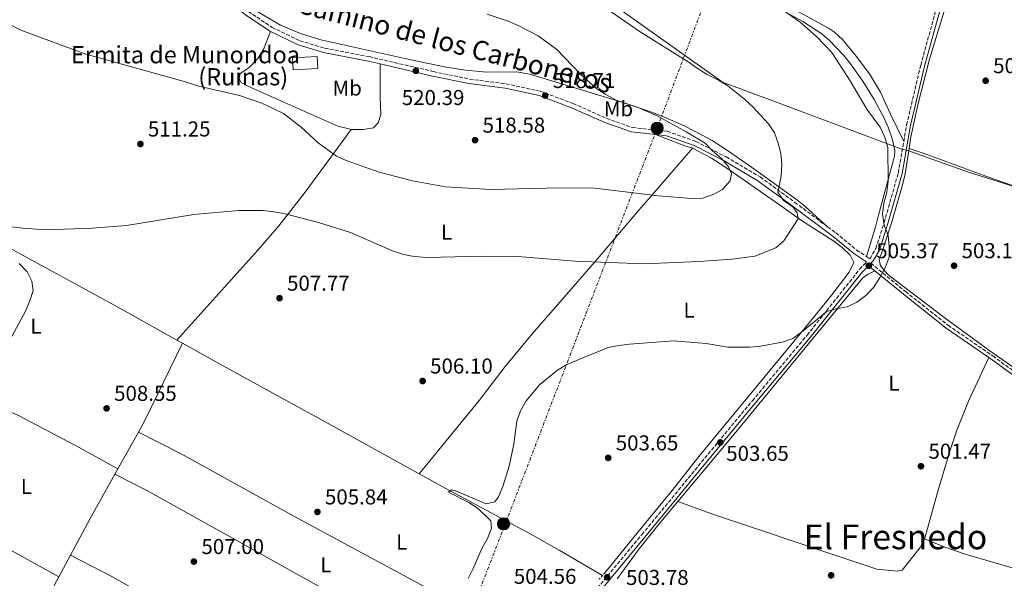
# Model space of a CAD drawing. Units: metres. Extents: x 580158 to 583615, y 4728895 to 4731250.
# Drawn here: x 581996 to 582455, y 4729899 to 4730159 of the extents above; entities that cross this region are included whole.
import ezdxf
from ezdxf.enums import TextEntityAlignment as Align

# ---------------------------------------------------------------- set-up
doc = ezdxf.new("R2010")
doc.units = ezdxf.units.M
doc.header["$MEASUREMENT"] = 0
for name, pattern in [('DGN Style 2', [1.7399219301090239, 1.043953158065414, -0.6959687720436097]), ('DGN Style 3', [2.435890702152634, 1.739921930109024, -0.6959687720436097]), ('DGN Style 7', [3.4798438602180486, 1.565929737098122, -0.6959687720436097, 0.5219765790327072, -0.6959687720436097])]:
    doc.linetypes.add(name, pattern=pattern)
for name, color, linetype, lineweight in [('Acequia sin especificar', 4, 'Continuous', 0), ('Camino', 7, 'DGN Style 3', 0), ('Cota de punto acotado terreno', 7, 'Continuous', 0), ('Curva de nivel intermedia', 30, 'Continuous', 0), ('Etiqueta de uso rústico', 92, 'Continuous', 0), ('Fuente-manantial-naciente', 7, 'Continuous', 0), ('Iglesia-ermita', 1, 'Continuous', 13), ('Límite de Concejo', 7, 'Continuous', 0), ('Línea de cambio de uso (parcela vista)', 92, 'Continuous', 0), ('Línea eléctrica', 6, 'DGN Style 7', 0), ('Margen derecho', 7, 'Continuous', 0), ('Pontón-alcantarilla (pasos de agua)', 1, 'DGN Style 2', 0), ('Poste tendido eléctrico', 7, 'Continuous', 0), ('Punto acotado terreno (símbolo)', 7, 'Continuous', 0), ('Texto de Iglesia-ermita', 51, 'Continuous', 0), ('Texto de Área (paraje) menor', 7, 'Continuous', 0), ('Transformador', 7, 'Continuous', 0)]:
    doc.layers.add(name, color=color, linetype=linetype, lineweight=lineweight)
doc.styles.add('Style-Arial', font='arial.ttf')

# ---------------------------------------------------------------- blocks, each defined once
blk = doc.blocks.new('5PATER')
at = {"layer": 'Fuente-manantial-naciente', "linetype": 'Continuous', "lineweight": 0}
h = blk.add_hatch(color=51, dxfattribs=at)
edge = h.paths.add_edge_path()
edge.add_ellipse((0, 0), major_axis=(-0.1095731443231308, -0.1110710700762829), ratio=0.9994222409660317, start_angle=0, end_angle=360)
blk = doc.blocks.new('5PELE')
at = {"layer": 'Transformador', "linetype": 'Continuous', "lineweight": 0}
h = blk.add_hatch(color=9, dxfattribs=at)
edge = h.paths.add_edge_path()
edge.add_arc((-2.000000476837158e-05, 0), 0.2850000000000001, 0, 360)
at = {"layer": 'Transformador', "color": 252, "linetype": 'Continuous', "lineweight": 0}
blk.add_circle((-2.000000476837158e-05, 0), 0.2850000000000001, dxfattribs=at)

msp = doc.modelspace()

# ---------------------------------------------------------------- linework, layer by layer
at = {"layer": 'Acequia sin especificar', "color": 4, "linetype": 'Continuous', "lineweight": 0, "extrusion": (0.4026115868335678, 0.7066141869136451, 0.5818937196771631), "elevation": 3576935.281295004, "flags": 128}
msp.add_lwpolyline([(1835986.05125775, -2558681.78089233), (1835980.747448466, -2558681.907642998), (1835912.459581416, -2558684.277004177), (1835881.753215315, -2558684.695072171)], dxfattribs=at)
at = {"layer": 'Acequia sin especificar', "color": 4, "linetype": 'Continuous', "lineweight": 0, "extrusion": (0.008800681502560463, -0.004908072374565602, 0.9999492281264367), "elevation": -17584.76664871563, "flags": 128}
msp.add_lwpolyline([(582042.4780549377, 4729980.183694552), (582045.0782182689, 4729978.733677088)], dxfattribs=at)
at = {"layer": 'Acequia sin especificar', "color": 4, "linetype": 'Continuous', "lineweight": 0}
for points in [[(582072.0899999999, 4730008.07, 507.8500000000058), (582089, 4729998.609999999, 507.6300000000047), (582137.2100000001, 4729972.16, 506.2700000000041), (582182.2599999999, 4729947.25, 505.5200000000041)], [(582182.2599999999, 4729947.25, 505.5200000000041), (582194.7699999996, 4729940.33, 505.3099999999977), (582234.4100000003, 4729919.029999999, 504.6600000000035), (582247.5, 4729911.710000001, 504.2100000000065), (582267.7400000002, 4729899.880000001, 503.1900000000023)]]:
    msp.add_polyline3d(points, dxfattribs=at)
at = {"layer": 'Camino', "color": 7, "linetype": 'DGN Style 3', "lineweight": 0}
for points in [[(581980.480000001, 4730219.949999999, 520.1699999999984), (582005.62, 4730212.910000001, 520.8200000000071), (582028.8000000011, 4730205.11, 520.6900000000023), (582049.519999999, 4730197.28, 520.0399999999936), (582063.8399999997, 4730191.33, 520.2400000000054), (582076.6999999988, 4730183.65, 520.3000000000029), (582102.7600000009, 4730162.630000001, 519.9100000000036), (582113.8999999989, 4730155.160000001, 519.9100000000036), (582126.749999999, 4730148.949999999, 520.6199999999953), (582138.3299999972, 4730145.42, 520.4900000000052), (582159.0100000015, 4730141.52, 520.1699999999984), (582189.0500000002, 4730134.550000003, 519.9100000000036), (582205.7899999993, 4730131.080000001, 519.3399999999965), (582222.75, 4730128.850000001, 519.2100000000065), (582238.7600000006, 4730125.380000002, 518.6900000000023), (582254.0499999992, 4730119.690000001, 518.3699999999955), (582269.6099999984, 4730112.770000001, 517.7299999999959), (582281.6900000017, 4730108.510000001, 517.279999999999), (582297.9200000013, 4730106.76, 516.4400000000024), (582311.2399999986, 4730102.02, 515.3500000000058), (582325.3299999969, 4730094.84, 513.9900000000054), (582341.1599999986, 4730085.480000001, 511.5500000000029), (582357.2699999999, 4730073.660000003, 509.229999999996), (582372.6700000003, 4730062.170000001, 507.570000000007)], [(582407.9799999994, 4730102.000000002, 503.179999999993), (582409.3200000006, 4730109.78, 502.8800000000047), (582415.8699999996, 4730137.520000001, 502.2400000000051), (582427.3899999997, 4730179.150000001, 501.3399999999965), (582432.9299999987, 4730197.45, 500.3099999999977), (582432.7699999998, 4730200.210000001, 500.3099999999977), (582430.2399999973, 4730201.189999999, 500.699999999997), (582421.8099999984, 4730201.830000001, 501.4700000000011), (582409.6, 4730203.930000001, 502.2400000000051), (582397.6200000015, 4730206.410000001, 502.179999999993), (582383.4899999986, 4730210.250000001, 502.3699999999955), (582368.3500000018, 4730214.949999999, 501.4700000000011), (582359.8799999983, 4730219.109999999, 502.279999999999)], [(582390.5799999986, 4730048.450000001, 505.6499999999942), (582392.2100000002, 4730047.380000004, 505.3999999999942), (582392.2899999984, 4730047.470000002, 505.3899999999995), (582394.9899999986, 4730052.15, 505.3899999999995), (582398.86, 4730064.27, 504.6900000000023), (582405.4699999993, 4730087.480000001, 503.7200000000012), (582407.9799999994, 4730102.000000002, 503.179999999993)], [(582372.6700000003, 4730062.170000001, 507.570000000007), (582376.3599999984, 4730059.420000001, 507.1699999999983), (582386.0399999989, 4730051.45, 506.3399999999967), (582390.5799999986, 4730048.450000001, 505.6499999999942)], [(582038.5300000008, 4729620.61, 517.8300000000017), (582088.8899999994, 4729680.859999999, 509.4499999999971), (582112.0399999992, 4729708.560000001, 507.5800000000017), (582133.5599999973, 4729734.870000001, 506.0399999999935), (582158.6799999987, 4729765.610000002, 505.2700000000042), (582184.5399999997, 4729796.62, 505.070000000007), (582201.6000000007, 4729817.960000001, 504.8200000000071), (582259.1499999977, 4729886.470000002, 503.8500000000057), (582286.0100000022, 4729918.870000001, 503.6600000000037), (582312.230000001, 4729950.76, 503.5899999999967), (582337.4799999995, 4729981.260000002, 503.9100000000037), (582362.9699999974, 4730011.760000001, 504.8800000000047), (582387.4499999993, 4730042.500000001, 505.6499999999942), (582390.7300000004, 4730045.86, 505.4499999999972)], [(582392.6900000008, 4730045.320000002, 505.3800000000048), (582408.8299999988, 4730032.100000001, 504.4299999999931), (582428.6499999982, 4730016.390000002, 503.0099999999947), (582449.4499999988, 4730002.090000001, 502.3699999999955), (582470.2600000005, 4729986.9, 501.8600000000007), (582496.6400000001, 4729968.640000002, 500.8300000000019), (582515.2999999993, 4729954.810000001, 500.3800000000047), (582528.5599999984, 4729943.750000001, 499.9999999999999)]]:
    msp.add_polyline3d(points, dxfattribs=at)
at = {"layer": 'Curva de nivel intermedia', "color": 30, "linetype": 'Continuous', "lineweight": 0, "flags": 128}
for points, elevation in [([(581982.3400000005, 4730063.560000001), (581997.7900000003, 4730061.609999999), (582008.49, 4730060.930000001), (582030.0500000005, 4730061.58), (582045.9800000007, 4730062.939999999), (582077.3700000015, 4730067.939999999), (582098.2900000006, 4730069.800000002), (582109.7300000002, 4730069.819999999), (582114.7000000014, 4730069.289999999), (582120.0099999999, 4730068.3), (582135.4100000003, 4730064.279999998), (582150.4000000015, 4730059.56), (582169.87, 4730051.07), (582175.0500000012, 4730049.380000001), (582179.9400000018, 4730048.359999999), (582185.9000000008, 4730047.91), (582212.0099999999, 4730048.59), (582228.2100000004, 4730048.429999999), (582254.9800000013, 4730046.249999999), (582286.930000001, 4730045.08), (582312.6900000013, 4730046.089999998), (582328.0300000014, 4730047.210000001), (582338.7000000001, 4730048.659999999), (582348.3700000016, 4730052.470000001), (582352.1, 4730055.8), (582358.7899999998, 4730065.960000002), (582358.4099999998, 4730068.730000001), (582356.2900000009, 4730071.5), (582351.9600000012, 4730074.48), (582349.3500000006, 4730078.36), (582350.8700000006, 4730086.039999999), (582351.2000000014, 4730091.310000001), (582350.7600000009, 4730096.359999999), (582349.5200000005, 4730101.3), (582347.8399999996, 4730106.039999999), (582345.0400000013, 4730110.180000001), (582337.6600000006, 4730118.09), (582333.8600000008, 4730121.779999998), (582326.0100000009, 4730128.01), (582321.6700000003, 4730130.640000001), (582316.5100000014, 4730133.16), (582312.26, 4730135.8), (582307.5599999995, 4730139.05), (582285.2099999998, 4730153.130000001), (582271.6900000015, 4730162.430000001)], 510), ([(582205.1400000012, 4729898.37), (582207.5400000018, 4729903.140000001), (582211.6299999999, 4729912.689999999), (582214.1199999999, 4729917.060000001), (582216.0900000014, 4729921.73), (582215.7000000002, 4729925.319999999), (582210.0800000009, 4729930.8), (582205.7600000004, 4729933.76), (582195.9200000011, 4729938.599999999), (582197.3400000005, 4729939.819999999), (582199.2699999993, 4729939.27), (582213.5700000001, 4729933.25), (582217.5800000001, 4729934.210000001), (582219.3500000002, 4729936.459999999), (582221.2600000014, 4729941.279999998), (582224.3000000012, 4729950.82), (582226.4300000013, 4729961.069999998), (582227.8100000004, 4729971.720000001), (582229.5700000017, 4729976.560000001), (582232.1900000013, 4729981.149999999), (582238.5900000007, 4729988.850000001), (582246.8200000006, 4729995.470000001), (582251.0700000019, 4729998.099999999), (582270.4000000019, 4730005.980000001), (582275.3000000013, 4730007.02), (582280.2600000012, 4730007.59), (582300.8400000005, 4730009.179999999), (582315.9500000003, 4730007.970000001), (582326.0399999999, 4730006.17), (582336.2900000005, 4730006.17), (582341.2700000005, 4730006.640000001), (582351.4000000003, 4730008.509999998), (582356.32, 4730010.23), (582360.35, 4730013.17), (582372.2300000021, 4730022.869999999), (582376.4800000013, 4730024.060000001), (582381.6500000012, 4730024.99), (582386.1399999994, 4730027.179999999), (582390.3500000006, 4730030.279999999), (582394.0499999998, 4730034.09), (582396.8600000016, 4730038.619999998), (582399.2700000012, 4730043.199999998), (582401.1200000019, 4730048.119999998), (582401.2600000005, 4730053.119999998), (582400.6500000003, 4730058.279999999), (582398.8600000021, 4730062.990000002), (582398.1600000003, 4730068.08), (582398.7800000017, 4730073.230000001), (582400.1400000006, 4730078.439999999), (582400.8, 4730083.389999999), (582400.5300000019, 4730099.140000001), (582399.230000001, 4730103.970000001), (582397.0000000002, 4730108.74), (582390.7300000004, 4730117.119999998), (582383.1100000008, 4730130.33), (582374.4400000006, 4730143.46), (582367.3900000007, 4730150.970000001), (582359.7199999996, 4730157.539999999), (582351.3399999999, 4730163.480000001)], 505), ([(582274.11, 4730121.329999999), (582269.2500000007, 4730123.84), (582265.0900000011, 4730126.609999998), (582257.25, 4730133.58), (582246.4000000004, 4730144.820000002), (582237.8100000006, 4730151.180000001), (582228.4500000019, 4730156.019999999), (582223.7600000004, 4730157.999999999), (582214.0100000004, 4730161.29)], 515.0000000000001), ([(581992.41, 4730156.210000001), (581996.8700000015, 4730153.939999999), (582027.1400000004, 4730142.640000001), (582073.5899999996, 4730129.829999999), (582079.0700000003, 4730127.909999999), (582098.6200000015, 4730123.439999999), (582109.1300000012, 4730119.829999999), (582119.1400000004, 4730114.980000001), (582127.3300000001, 4730108.640000001), (582135.3400000011, 4730101.439999999), (582143.8600000015, 4730095.230000001), (582148.4000000011, 4730093.140000002), (582163.7800000014, 4730087.689999999), (582179.2700000012, 4730083.630000001), (582194.570000001, 4730080.92), (582215.6599999999, 4730079.679999999), (582248.0600000012, 4730080.439999999), (582264.0600000005, 4730080.230000001), (582293.5500000016, 4730076.76), (582309.2800000005, 4730075.380000001), (582314.3800000012, 4730075.66), (582319.2100000014, 4730077.24), (582323.5800000012, 4730079.649999999), (582327.2100000011, 4730083.609999998), (582327.7300000021, 4730087.140000001), (582326.4199999999, 4730090.24), (582323.1900000002, 4730094.06), (582318.9900000001, 4730097.609999999), (582315.4400000006, 4730101.190000001), (582306.680000001, 4730106.430000001), (582293.1500000014, 4730113.91), (582283.7999999995, 4730117.960000001), (582274.11, 4730121.329999999)], 515.0000000000001), ([(581991.5700000019, 4730009.099999999), (581999.0300000008, 4730023.02), (582001.1000000006, 4730027.769999999), (582002.5500000011, 4730032.65), (582002.0199999991, 4730036.890000001), (581999.7400000015, 4730041.33), (581996.1400000006, 4730045.13)], 510)]:
    msp.add_lwpolyline(points, dxfattribs=dict(at, elevation=elevation))
at = {"layer": 'Iglesia-ermita', "color": 1, "linetype": 'Continuous', "lineweight": 13}
msp.add_polyline3d([(582135.1799999997, 4730135.970000001, 523.6999999999971), (582123.6500000004, 4730135.32, 523.7599999999948), (582123.3300000001, 4730140.970000001, 523.6999999999971), (582134.8600000005, 4730141.609999999, 523.6999999999971)], close=True, dxfattribs=at)
msp.add_polyline3d([(582123.6500000004, 4730135.32, 523.7599999999948), (582123.3300000001, 4730140.970000001, 523.6999999999971), (582134.8600000005, 4730141.609999999, 523.6999999999971), (582135.1799999997, 4730135.970000001, 523.6999999999971), (582123.6500000004, 4730135.32, 523.7599999999948)], dxfattribs=at)
at = {"layer": 'Límite de Concejo', "color": 7, "linetype": 'Continuous', "lineweight": 0}
msp.add_polyline3d([(581951.8000000007, 4730231.119999999, 518.97), (582005.7399999984, 4730316.560000001, 519.95), (582027.5799999982, 4730333.65, 516.6700000000001), (582032.1999999993, 4730337.08, 515.21), (582056.0300000012, 4730321.619999999, 508.77), (582088.8900000006, 4730299.560000001, 505.85), (582101.8000000007, 4730289.9, 505.6), (582116.1000000016, 4730280.140000001, 505.3800000000001), (582146.1700000018, 4730258.26, 504.96), (582177.879999999, 4730236.17, 505.03), (582230.4499999993, 4730195.890000001, 508.0700000000001), (582323.5700000003, 4730129.57, 509.99), (582348.2699999996, 4730120.480000001, 508.94), (582406.6400000006, 4730098.609999999, 503.58), (582409.8399999999, 4730097.810000001, 503.0700000000001), (582437.6000000016, 4730087.92, 502.37), (582468.0300000012, 4730078.230000001, 502.03)], dxfattribs=at)
at = {"layer": 'Línea de cambio de uso (parcela vista)', "color": 92, "linetype": 'Continuous', "lineweight": 0, "extrusion": (-0.1905443090232734, -0.5635558647460125, 0.8038019990079754), "elevation": -2776215.744369908, "flags": 128}
msp.add_lwpolyline([(-963427.9560040452, 3751985.237976872), (-963413.4257559995, 3751984.481543305), (-963409.6093157842, 3751984.616020383)], dxfattribs=at)
at = {"layer": 'Línea de cambio de uso (parcela vista)', "color": 92, "linetype": 'Continuous', "lineweight": 0, "extrusion": (-0.06130819462422665, 0.03608110209892443, 0.9974665204122116), "elevation": 135484.6784957475, "flags": 128}
msp.add_lwpolyline([(-4371630.733514289, -1892579.63878359), (-4371636.847133452, -1892579.779356469), (-4371676.79051177, -1892583.012532697)], dxfattribs=at)
at = {"layer": 'Línea de cambio de uso (parcela vista)', "color": 92, "linetype": 'Continuous', "lineweight": 0, "extrusion": (0.001242524847071045, 0.002227437212705043, 0.999996747322444), "elevation": 11767.00573551282, "flags": 128}
msp.add_lwpolyline([(582040.9993213858, 4729935.073479041), (582050.5493761398, 4729952.19352151)], dxfattribs=at)
at = {"layer": 'Línea de cambio de uso (parcela vista)', "color": 92, "linetype": 'Continuous', "lineweight": 0, "extrusion": (0.3016730455374394, -0.1655727358711558, 0.938924407357859), "elevation": -607087.1732333181, "flags": 128}
msp.add_lwpolyline([(4426471.731396007, 1657884.965530102), (4426490.714327814, 1657885.13988613), (4426514.816263421, 1657884.965530102)], dxfattribs=at)
at = {"layer": 'Línea de cambio de uso (parcela vista)', "color": 92, "linetype": 'Continuous', "lineweight": 0, "extrusion": (0.001709244058103459, 0.003061883241405485, 0.999993851658982), "elevation": 15985.54210242659, "flags": 128}
msp.add_lwpolyline([(582038.9712145929, 4729920.285994882), (582040.3612296546, 4729922.776006554)], dxfattribs=at)
at = {"layer": 'Línea de cambio de uso (parcela vista)', "color": 92, "linetype": 'Continuous', "lineweight": 0, "extrusion": (0.01729238100982209, -0.00957348053444988, 0.9998046419323466), "elevation": -34709.15998896926, "flags": 128}
msp.add_lwpolyline([(4419963.588444844, 1781405.224904306), (4419963.588444844, 1781470.995820371)], dxfattribs=at)
at = {"layer": 'Línea de cambio de uso (parcela vista)', "color": 92, "linetype": 'Continuous', "lineweight": 0, "extrusion": (-0.001236925999776186, -0.00230300586693415, 0.9999965830831864), "elevation": -11104.77620215532, "flags": 128}
msp.add_lwpolyline([(582014.7132689536, 4729886.148922157), (582020.1433019072, 4729896.258948968)], dxfattribs=at)
at = {"layer": 'Línea de cambio de uso (parcela vista)', "color": 92, "linetype": 'Continuous', "lineweight": 0, "extrusion": (-0.001176499272593231, -0.002190225440765052, 0.9999969093762142), "elevation": -10536.16675788121, "flags": 128}
msp.add_lwpolyline([(582009.0149729673, 4729876.818249562), (582014.7250043106, 4729887.448275059)], dxfattribs=at)
at = {"layer": 'Línea de cambio de uso (parcela vista)', "color": 92, "linetype": 'Continuous', "lineweight": 0}
for points in [[(582482.1399999997, 4730101.630000001, 501.4700000000012), (582490.2599999999, 4730122.59, 501.0299999999989), (582498.4800000004, 4730141.630000001, 501.2200000000012), (582500.0599999996, 4730146.439999999, 501.0599999999977), (582501.0199999996, 4730151.300000001, 500.9100000000035), (582499.75, 4730154.720000001, 500.9100000000035), (582498.04, 4730156.210000001, 500.9499999999971), (582477.8899999997, 4730170.49, 501.1000000000058), (582464.25, 4730176.949999999, 501.0200000000041), (582460.1399999997, 4730179.730000001, 501.0399999999936), (582450.4600000001, 4730187.949999999, 501.1699999999983), (582446.2400000002, 4730191.09, 501.429999999993), (582441.8799999999, 4730193.49, 501.4499999999971), (582439.5700000003, 4730194.430000001, 501.3600000000006), (582436.6200000001, 4730194.890000001, 500.7200000000012), (582435.1500000004, 4730194.380000001, 500.9100000000035), (582433.1600000003, 4730189.74, 501.3500000000058), (582428.6100000005, 4730169, 502.1399999999995), (582419.9400000004, 4730140.279999999, 502.1100000000006), (582414.5499999998, 4730119.060000001, 502.6900000000023), (582411.1500000004, 4730103.33, 502.6499999999942), (582410.4400000004, 4730098.730000001, 502.8999999999942)], [(582407.9800000004, 4730102, 503.1999999999971), (582401.7999999998, 4730114.810000001, 503.3999999999942), (582397.1200000001, 4730124.939999999, 503.1999999999971), (582392.0199999996, 4730133.5, 503.3600000000006), (582385.8499999996, 4730141.730000001, 503.4600000000065), (582379.4100000003, 4730149.57, 503.3600000000006), (582375.7300000004, 4730152.930000001, 503.3000000000029), (582372.9100000003, 4730154.810000001, 503.2700000000041), (582356.8399999999, 4730163.689999999, 503.0800000000018), (582338.79, 4730173.52, 503.7200000000012), (582333.2100000001, 4730176.09, 503.7299999999959)], [(582107.2800000003, 4730162.430000001, 519.7700000000041), (582117.7999999998, 4730156.24, 519.3999999999943), (582127.0099999999, 4730152.24, 519.3800000000047), (582136.5899999999, 4730149.42, 519.4100000000036), (582178.4900000002, 4730140.09, 519.570000000007), (582194.9299999997, 4730136.65, 519.0800000000017), (582203.9299999997, 4730135.16, 518.7700000000041), (582213.8799999999, 4730134.230000001, 518.3800000000047), (582227.8700000001, 4730134.42, 517.0899999999965), (582233.6399999997, 4730133.4, 516.5599999999977), (582245.6799999997, 4730129.869999999, 515.6199999999953), (582276.6600000003, 4730120.32, 514.3899999999994), (582289.7199999997, 4730115.91, 514.6100000000006), (582296.6399999997, 4730113.310000001, 514.4799999999959), (582305.7400000002, 4730109.230000001, 513.779999999999), (582314.4400000004, 4730104.850000001, 513.3399999999965), (582318.8200000003, 4730102.449999999, 513.2200000000012), (582326.4500000002, 4730097.560000001, 512.8399999999965), (582338.6900000004, 4730088.980000001, 511.6900000000023), (582358.0999999996, 4730074.949999999, 508.8600000000006), (582361.9900000002, 4730071.850000001, 508.4100000000035), (582372.6699999999, 4730062.17, 507.570000000007)], [(582352.1799999997, 4730162.710000001, 504.6000000000058), (582360.9600000001, 4730157.960000001, 504.7599999999948), (582369.4000000004, 4730152.4, 504.8800000000047), (582373.25, 4730149.220000001, 504.8800000000047), (582380.0499999998, 4730142.09, 504.75), (582383.1799999997, 4730138.199999999, 504.570000000007), (582388.9400000004, 4730130.050000001, 504.3399999999965), (582394.2000000002, 4730121.550000001, 504.3399999999965), (582398.7300000004, 4730113.24, 504.3399999999965), (582400.7800000003, 4730108.67, 504.3399999999965), (582402.7999999998, 4730102.730000001, 504.3399999999965), (582403.8700000001, 4730097.74, 504.4400000000023), (582403.6399999997, 4730095.130000001, 504.5299999999989), (582396.29, 4730067.630000001, 505.9799999999959), (582395.0199999996, 4730062.789999999, 506.0299999999989), (582390.5800000001, 4730048.449999999, 505.6900000000023)], [(582113.1500000004, 4730153.210000001, 519.929999999993), (582109.8300000001, 4730144.82, 519.8600000000006), (582107.1500000004, 4730140.619999999, 519.6000000000058), (582103.0599999996, 4730136.380000001, 518.9600000000064), (582098.9299999997, 4730133.630000001, 517.9400000000023), (582098.4600000001, 4730131.41, 516.9700000000012), (582099.4699999997, 4730129.460000001, 516.3300000000017), (582103.9100000003, 4730127.16, 515.929999999993), (582144.4199999999, 4730109.189999999, 516.779999999999), (582150.2000000002, 4730107.77, 517.0599999999977), (582150.6100000005, 4730107.67, 517.070000000007)], [(582150.6100000005, 4730107.67, 517.070000000007), (582151.0700000003, 4730107.550000001, 517.1000000000058), (582156.2199999997, 4730107.619999999, 517.2299999999959), (582161.1200000001, 4730108.42, 518.4499999999971), (582163.2999999998, 4730110.66, 518.7700000000041), (582164.4800000004, 4730114.600000001, 519.4100000000036), (582164.1200000001, 4730122.949999999, 519.4100000000036), (582164.2300000004, 4730138.17, 520.1199999999953)], [(582150.6100000005, 4730107.67, 517.070000000007), (582129.2999999998, 4730078.4, 510.9199999999983), (582116.9600000001, 4730062.77, 508.6300000000047), (582107.2100000001, 4730051.380000001, 507.8999999999942), (582069.4900000002, 4730009.52, 507.8800000000047)], [(582182.2599999999, 4729947.25, 505.5200000000041), (582210.2699999996, 4729981.42, 505.3999999999942), (582222.3600000005, 4729997.119999999, 505.8399999999965), (582235.0800000001, 4730012.539999999, 506.6000000000058), (582247.7699999996, 4730027.199999999, 507.820000000007), (582265.4000000004, 4730047.27, 510.2100000000065), (582284.6699999999, 4730069.960000001, 514.1000000000058), (582291.1299999999, 4730077.52, 515.0899999999965), (582309.6500000004, 4730098.91, 516.3300000000017)], [(582309.6500000004, 4730098.91, 516.3300000000017), (582318.4100000003, 4730094.230000001, 515.320000000007), (582326.9600000001, 4730088.58, 514.1399999999994), (582351.2400000002, 4730071.720000001, 511.6300000000047), (582360.4100000003, 4730065.210000001, 508.9900000000052), (582375.3499999996, 4730055.529999999, 506.9900000000052), (582379.2300000004, 4730052.59, 506.6999999999971), (582383.0300000003, 4730049.029999999, 506.3399999999965), (582384.7300000004, 4730045.640000001, 505.7100000000065), (582382.5800000001, 4730041.199999999, 505.7100000000065), (582374.4299999997, 4730030.58, 505.3399999999965), (582361.9100000003, 4730015.07, 504.6300000000047), (582312.5499999998, 4729955.210000001, 502.6499999999942), (582300.2000000002, 4729939.460000001, 502.6199999999953), (582284.2400000002, 4729920.210000001, 502.6000000000058), (582268.8899999997, 4729901.17, 503.4700000000012)], [(582410.4400000004, 4730098.730000001, 502.8999999999942), (582408.6200000001, 4730086.939999999, 503.5399999999936), (582407.4299999997, 4730081.890000001, 503.8300000000018), (582402.4600000001, 4730064.600000001, 504.5299999999989), (582397.7599999999, 4730050.27, 505.1600000000035), (582396.5800000001, 4730047.060000001, 505.0299999999989), (582397.1100000005, 4730044.119999999, 505.0299999999989), (582400.4199999999, 4730040.27, 504.7100000000065), (582403.3300000001, 4730037.82, 504.4499999999971), (582427.9299999997, 4730019.17, 502.7200000000012), (582448.1299999999, 4730004.439999999, 502.2200000000012), (582463.6600000003, 4729993.59, 501.7200000000012)], [(582472.7100000001, 4730076.49, 501.9700000000012), (582470.6299999999, 4730077.289999999, 502), (582447.8700000001, 4730085.300000001, 502.1999999999971), (582417.5499999998, 4730096.430000001, 502.4600000000065), (582410.4400000004, 4730098.730000001, 502.8999999999942)], [(582302.8300000001, 4729934.27, 503.4400000000023), (582328.2800000003, 4729964.67, 503.320000000007), (582388.9500000002, 4730038.430000001, 505.1000000000058), (582391.0499999998, 4730040, 505.1499999999942), (582394.4800000004, 4730041.779999999, 505.2200000000012)], [(582447.6399999997, 4730001.369999999, 502.3999999999942), (582438.1500000004, 4729981.02, 501.6999999999971), (582432.4900000002, 4729967.119999999, 501.6300000000047), (582429.25, 4729957.300000001, 501.5299999999989), (582423.6699999999, 4729938.460000001, 501.3699999999953), (582417.8099999996, 4729917.27, 501.5), (582417.6399999997, 4729916.92, 501.4799999999959)], [(581982.9000000004, 4729980.029999999, 510.25), (581995.4000000004, 4729974.58, 509.9400000000023), (582022.3499999996, 4729960.449999999, 508.8399999999965), (582042.0800000001, 4729949.550000001, 508.1399999999995)], [(582238.4600000001, 4729865.680000001, 503.7299999999959), (582123.9800000004, 4729927.51, 505.2799999999989), (582071.5599999996, 4729956.529999999, 507.7899999999936), (582051.6299999999, 4729966.67, 508.0899999999965)], [(582221.75, 4729846.300000001, 504.0800000000018), (582198.5099999999, 4729858.76, 504.1999999999971), (582146.0700000003, 4729889.01, 505.4900000000052), (582097.0999999996, 4729916.350000001, 507.0399999999936), (582055.5599999996, 4729939.380000001, 508.0599999999977), (582040.6900000004, 4729947.060000001, 508.1499999999942)], [(582274.5800000001, 4729898.289999999, 503.4700000000012), (582284.7999999998, 4729912.210000001, 503.6199999999953), (582294.1699999999, 4729923.930000001, 503.4799999999959), (582302.8300000001, 4729934.27, 503.4400000000023)], [(582417.6399999997, 4729916.92, 501.4799999999959), (582415.6600000003, 4729912.82, 501.3000000000029), (582407.2000000002, 4729902.4, 501.1699999999983), (582405.25, 4729901.880000001, 501.2400000000052), (582395.4100000003, 4729902.74, 501.5), (582368.9800000004, 4729911.65, 501.5299999999989), (582344.1299999999, 4729919.980000001, 502.2700000000041), (582320.4000000004, 4729927.880000001, 502.3600000000006), (582302.8300000001, 4729934.27, 503.4400000000023)], [(582459.5899999999, 4729903.050000001, 500.4600000000065), (582436.5999999996, 4729909.720000001, 500.8000000000029), (582427.1500000004, 4729912.970000001, 500.9799999999959), (582417.6399999997, 4729916.92, 501.4799999999959)], [(582019.9600000001, 4729909.289999999, 508.1499999999942), (582038.9900000002, 4729899.470000001, 507.6999999999971), (582067.6799999997, 4729883.4, 506.4799999999959), (582126.0499999998, 4729850.529999999, 505.7700000000041), (582192.5199999996, 4729810.180000001, 504.7400000000052)]]:
    msp.add_polyline3d(points, dxfattribs=at)
at = {"layer": 'Línea eléctrica', "color": 6, "linetype": 'DGN Style 7', "lineweight": 0}
msp.add_polyline3d([(582395.9300000002, 4730372.46, 504.6199999999953), (582343.9699999989, 4730243.390000002, 502.3800000000047), (582292.960000002, 4730107.640000001, 516.5899999999965), (582222.2600000009, 4729923.400000001, 504.6100000000006), (582157.0000000005, 4729754.949999998, 505.4499999999971), (582088.4499999996, 4729576.579999999, 520.9400000000023), (582053.3999999975, 4729482.240000002, 524.2400000000052), (582006.2500000009, 4729358.930000001, 523.0200000000041), (581950.3400000001, 4729215.579999999, 515.9700000000012), (581901.0100000018, 4729087.170000001, 518.8300000000017), (581900.8000000018, 4729086.560000001, 518.7599999999948)], dxfattribs=at)
at = {"layer": 'Margen derecho', "color": 7, "linetype": 'Continuous', "lineweight": 0}
for points in [[(581863.239999999, 4730261.680000001, 516.7599999999949), (581864.6799999984, 4730261.180000001, 516.3099999999977), (581871.6999999991, 4730258.62, 515.8600000000007), (581898.7899999997, 4730248.01, 516.1799999999931), (581934.3400000001, 4730233.49, 517.0800000000017), (581954.8999999971, 4730226.49, 519.2100000000065), (581979.8700000007, 4730217.960000004, 520.1699999999984), (582004.9999999986, 4730210.92, 520.8200000000071), (582028.0900000003, 4730203.15, 520.6900000000023), (582048.75, 4730195.350000001, 520.0399999999936), (582062.8999999987, 4730189.470000001, 520.2400000000054), (582075.510000002, 4730181.930000001, 520.3000000000029), (582101.5199999983, 4730160.95, 519.9100000000036), (582112.8599999995, 4730153.350000001, 519.9100000000036), (582113.1499999978, 4730153.210000002, 519.929999999993)], [(582392.6900000008, 4730045.320000002, 505.3800000000048), (582393.7199999989, 4730046.380000001, 505.3899999999995), (582396.6400000004, 4730051.430000001, 505.3899999999995), (582400.5699999998, 4730063.750000001, 504.6900000000023), (582407.2100000005, 4730087.090000001, 503.7200000000012), (582411.0700000006, 4730109.42, 502.8800000000047), (582417.6000000018, 4730137.08, 502.2400000000051), (582429.1099999986, 4730178.65, 501.3399999999965)], [(582113.1499999978, 4730153.210000002, 519.929999999993), (582125.989999999, 4730147, 520.6199999999953), (582137.8299999987, 4730143.390000001, 520.4900000000052), (582158.579999998, 4730139.480000001, 520.1699999999984), (582164.2300000007, 4730138.170000001, 520.1199999999955)], [(582164.2300000007, 4730138.170000001, 520.1199999999955), (582188.6000000008, 4730132.51, 519.9100000000036), (582205.4400000006, 4730129.029999999, 519.3399999999965), (582222.399999999, 4730126.800000001, 519.2100000000065), (582238.1700000005, 4730123.37, 518.6900000000023), (582253.2699999991, 4730117.76, 518.3699999999955), (582268.8399999995, 4730110.83, 517.7299999999959), (582281.229999999, 4730106.460000001, 517.279999999999), (582292.4299999995, 4730105.260000001, 516.6999999999972)], [(582292.4299999995, 4730105.260000001, 516.6999999999972), (582297.4499999997, 4730104.710000001, 516.4400000000024), (582310.4099999993, 4730100.11, 515.3500000000058), (582324.3199999988, 4730093.020000001, 513.9900000000054), (582340.010000002, 4730083.74, 511.5500000000029), (582356.0399999983, 4730071.980000001, 509.229999999996), (582375.0799999975, 4730057.78, 507.1699999999983), (582384.8000000005, 4730049.77, 506.3399999999967), (582390.7300000004, 4730045.86, 505.4499999999972)], [(582207.4300000002, 4729822.119999999, 504.5700000000071), (582260.52, 4729885.32, 503.8500000000057), (582287.379999998, 4729917.730000001, 503.6600000000037), (582313.6099999979, 4729949.630000002, 503.5899999999967), (582338.8500000021, 4729980.119999999, 503.9100000000037), (582364.350000001, 4730010.630000002, 504.8800000000047), (582388.7899999982, 4730041.32, 505.6499999999942), (582391.570000001, 4730044.160000003, 505.3899999999995), (582394.4799999989, 4730041.779999999, 505.2200000000013)], [(582394.4799999989, 4730041.779999999, 505.2200000000013), (582407.8200000008, 4730030.84, 504.4299999999931), (582427.6900000015, 4730015.100000001, 503.0099999999947), (582447.6400000005, 4730001.369999999, 502.3999999999943)], [(582447.6400000005, 4730001.369999999, 502.3999999999943), (582448.5199999989, 4730000.770000001, 502.3699999999955), (582469.3299999984, 4729985.590000001, 501.8600000000007), (582489.7899999992, 4729971.42, 501.0599999999977)]]:
    msp.add_polyline3d(points, dxfattribs=at)
at = {"layer": 'Pontón-alcantarilla (pasos de agua)', "color": 1, "linetype": 'DGN Style 2', "lineweight": 0, "elevation": 503.4700000000012, "flags": 128}
for points in [[(582267.7400000002, 4729899.880000001), (582266.2300000004, 4729898.189999999)], [(582268.8899999997, 4729901.17), (582267.7400000002, 4729899.880000001)]]:
    msp.add_lwpolyline(points, dxfattribs=at)

# ---------------------------------------------------------------- block references
at = {"layer": 'Poste tendido eléctrico', "color": 7, "linetype": 'Continuous', "lineweight": 0, "xscale": 10, "yscale": 10, "zscale": 10}
for p in [(582293.1499999975, 4730108.220000002, 516.3999999999943), (582221.6700000009, 4729923.899999999, 504.6100000000006)]:
    msp.add_blockref('5PELE', p, dxfattribs=at)
at = {"layer": 'Punto acotado terreno (símbolo)', "color": 7, "linetype": 'Continuous', "lineweight": 0, "xscale": 10, "yscale": 10, "zscale": 10}
for p in [(582180.7899999989, 4730134.939999999, 520.39), (582446.1200000006, 4730130.320000002, 502.1499999999946), (582241.0199999983, 4730123.41, 518.710000000007), (582052.5199999987, 4730100.83, 511.25), (582208.36, 4730102.620000001, 518.5800000000017), (582391.6900000017, 4730044.130000004, 505.3699999999953), (582431.4099999985, 4730044.15, 503.1799999999935), (582117.3200000009, 4730029.020000001, 507.7700000000041), (582183.9400000006, 4729990.430000001, 506.1000000000063), (582036.7899999997, 4729977.689999999, 508.5399999999936), (582322.5799999976, 4729961.830000001, 503.6499999999942), (582270.3799999994, 4729954.609999999, 503.6499999999942), (582415.9899999981, 4729950.730000001, 501.4700000000012), (582134.9600000011, 4729929.45, 505.8399999999965), (582077.4499999997, 4729906.330000001, 507), (582269.8500000021, 4729899.040000003, 503.7799999999993), (582374.1700000024, 4729899.91, 502.2400000000052)]:
    msp.add_blockref('5PATER', p, dxfattribs=at)

# ---------------------------------------------------------------- texts
at = {"color": 7, "linetype": 'Continuous', "lineweight": 0, "style": 'Style-Arial'}
msp.add_text('Camino de los Carboneros', height=9, rotation=345.437, dxfattribs=at).set_placement((582197.725637574, 4730143.296392244, 518.3600000000006), align=Align.CENTER)
at = {"layer": 'Cota de punto acotado terreno', "color": 7, "linetype": 'Continuous', "lineweight": 0, "style": 'Style-Arial'}
for s, p in [('502.15', (582449.6200000013, 4730133.820000002, 502.1499999999942)), ('518.71', (582244.5199999987, 4730126.909999999, 518.7100000000064)), ('520.39', (582174.2499999994, 4730118.980000001, 520.3899999999994)), ('511.25', (582056.0199999993, 4730104.33, 511.25)), ('518.58', (582211.8599999985, 4730106.119999999, 518.5800000000017)), ('505.37', (582395.1900000024, 4730047.63, 505.3699999999953)), ('503.18', (582434.9099999992, 4730047.65, 503.179999999993)), ('507.77', (582120.8199999994, 4730032.520000001, 507.7700000000041)), ('506.10', (582187.4400000012, 4729993.930000001, 506.1000000000058)), ('508.55', (582040.2899999982, 4729981.189999999, 508.5399999999936)), ('503.65', (582273.8799999979, 4729958.109999998, 503.6499999999942)), ('503.65', (582325.3200000006, 4729953.24, 503.6499999999942)), ('501.47', (582419.4899999987, 4729954.230000001, 501.4700000000012)), ('505.84', (582138.4600000017, 4729932.949999999, 505.8399999999965)), ('507.00', (582080.9499999982, 4729909.830000001, 507)), ('504.56', (582226.3999999982, 4729895.939999999, 504.5500000000029)), ('503.78', (582278.6600000011, 4729895.429999999, 503.7799999999989))]:
    msp.add_text(s, height=7.000000000000002, dxfattribs=at).set_placement(p)
at = {"layer": 'Etiqueta de uso rústico', "color": 92, "linetype": 'Continuous', "lineweight": 0, "style": 'Style-Arial'}
for s, p in [('Mb', (582148.8202462429, 4730126.900010003, 518.7299999999959)), ('Mb', (582275.130246243, 4730117.27001, 515.7599999999948)), ('L', (582195.0914203788, 4730059.760009999, 511.7700000000041)), ('L', (582308.001420379, 4730023.430010001, 506.9400000000023)), ('L', (582003.8514203812, 4730015.960010001, 509.8300000000018)), ('L', (582403.3914203797, 4729989.390010001, 502.8000000000029)), ('L', (581999.4314203778, 4729941.27001, 509.2700000000041)), ('L', (582174.2114203799, 4729915.44001, 505.4100000000035)), ('L', (582138.8614203783, 4729904.800010001, 505.3999999999942))]:
    msp.add_text(s, height=7.000000000000002, dxfattribs=at).set_placement(p, align=Align.MIDDLE_CENTER)
at = {"layer": 'Texto de Iglesia-ermita', "color": 51, "linetype": 'Continuous', "lineweight": 0, "style": 'Style-Arial'}
for s, p in [('Ermita de Munondoa', (582020.1700000016, 4730138.430000001, 514.4100000000036)), ('(Ruinas)', (582079.4899999987, 4730128.17, 515.0800000000017))]:
    msp.add_text(s, height=8, dxfattribs=at).set_placement(p)
at = {"layer": 'Texto de Área (paraje) menor', "color": 7, "linetype": 'Continuous', "lineweight": 0, "style": 'Style-Arial'}
msp.add_text('El Fresnedo', height=11.5, dxfattribs=at).set_placement((582404.135272518, 4729917.840010001, 501.5099999999948), align=Align.MIDDLE_CENTER)

doc.saveas('drawing.dxf')
